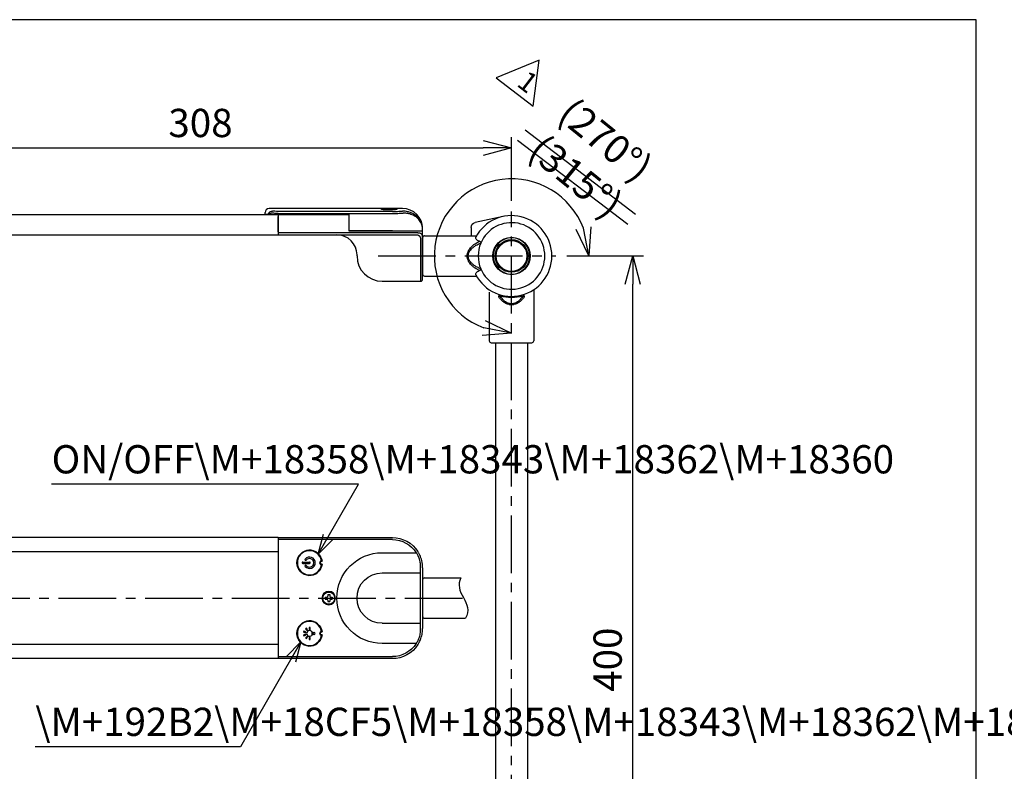
# Model space of a CAD drawing. Units: millimetres. Extents: x 0 to 1189, y -29 to 1120.
# Drawn here: x 286 to 774, y 748 to 1120 of the extents above; entities that cross this region are included whole.
import ezdxf

# ---------------------------------------------------------------- set-up
doc = ezdxf.new("R2010")
doc.units = ezdxf.units.MM
doc.header["$PDMODE"] = 3
doc.linetypes.add('CENTER2', pattern=[28.575, 19.05, -3.175, 3.175, -3.175])
for name, color, linetype in [('center', 1, 'CENTER2'), ('contour', 2, 'Continuous'), ('dim', 3, 'Continuous'), ('mark', 6, 'Continuous')]:
    doc.layers.add(name, color=color, linetype=linetype)
doc.layers.add('frame', color=9, linetype='Continuous', lineweight=30)
doc.styles.add('JL', font='MS Mincho.ttf', dxfattribs={"width": 0.5, "height": 10})
doc.styles.get("Standard").update_dxf_attribs({"font": 'txt.shx', "bigfont": 'bigfont.shx'})
doc.styles.add('TW', font='txt.shx', dxfattribs={"bigfont": 'chineset.shx'})
doc.dimstyles.get("Standard").update_dxf_attribs({"dimscale": 4, "dimtxt": 3.5, "dimasz": 3.5, "dimexe": 1.35, "dimexo": 1.35, "dimgap": 1.35, "dimtad": 1, "dimdsep": 46, "dimtxsty": 'Standard', "dimblk": 'OPEN30', "dimcen": 0.09, "dimclrd": 256, "dimclre": 256, "dimclrt": 3, "dimazin": 2, "dimtfac": 1, "dimtmove": 0, "dimatfit": 3, "dimldrblk": 'OPEN30', "dimfxl": 1, "dimtolj": 1, "dimtzin": 0, "dimarcsym": 0})
doc.dimstyles.new('Standard$7', dxfattribs={"dimscale": 1.5, "dimtxt": 2.5, "dimasz": 2.5, "dimexe": 0.85, "dimexo": 0.85, "dimgap": 0.85, "dimtad": 1, "dimdsep": 46, "dimtxsty": 'TW', "dimblk": 'OPEN30', "dimcen": 0.85, "dimclrd": 256, "dimclre": 256, "dimclrt": 3, "dimazin": 2, "dimtfac": 1, "dimtmove": 0, "dimatfit": 3, "dimldrblk": 'OPEN30', "dimfxl": 1, "dimtolj": 1, "dimtzin": 0, "dimarcsym": 0})

# ---------------------------------------------------------------- blocks, each defined once
blk = doc.blocks.new('_Open30')
at = {"color": 0, "linetype": 'ByBlock', "lineweight": -2}
for p, q in [((-1, 0.268), (0, 0)), ((0, 0), (-1, -0.268)), ((0, 0), (-1, 0))]:
    blk.add_line(p, q, dxfattribs=at)
blk = doc.blocks.new('*D60')
at = {"layer": 'Defpoints', "color": 0}
for p in [(552, 1002.93), (590, 1002.93), (552, 602.93)]:
    blk.add_point(p, dxfattribs=at)
at = {"layer": 'mark', "linetype": 'ByBlock', "lineweight": -2}
for p, q in [((557.4, 1002.93), (595.4, 1002.93)), ((590, 616.93), (590, 988.93)), ((557.4, 602.93), (595.4, 602.93))]:
    blk.add_line(p, q, dxfattribs=at)
at = {"layer": 'mark', "lineweight": -2, "xscale": 14, "yscale": 14, "zscale": 14}
for p, rotation in [((590, 1002.93), 90), ((590, 602.93), 270)]:
    blk.add_blockref('_Open30', p, dxfattribs=dict(at, rotation=rotation))
at = {"layer": 'mark', "color": 3, "insert": (577.6, 802.93), "char_height": 14, "attachment_point": 5, "rotation": 90}
blk.add_mtext('\\A1;400', dxfattribs=at)
blk = doc.blocks.new('*D61')
at = {"layer": 'Defpoints', "color": 0}
for p in [(530, 1056.43), (530, 1024.93), (222, 1022.43)]:
    blk.add_point(p, dxfattribs=at)
at = {"layer": 'mark', "linetype": 'ByBlock', "lineweight": -2}
for p, q in [((222, 1027.83), (222, 1061.83)), ((530, 1030.33), (530, 1061.83)), ((236, 1056.43), (516, 1056.43))]:
    blk.add_line(p, q, dxfattribs=at)
at = {"layer": 'mark', "lineweight": -2, "xscale": 14, "yscale": 14, "zscale": 14, "rotation": 180}
blk.add_blockref('_Open30', (222, 1056.43), dxfattribs=at)
at = {"layer": 'mark', "lineweight": -2, "xscale": 14, "yscale": 14, "zscale": 14}
blk.add_blockref('_Open30', (530, 1056.43), dxfattribs=at)
at = {"layer": 'mark', "color": 3, "insert": (376, 1068.83), "char_height": 14, "attachment_point": 5}
blk.add_mtext('\\A1;{\\Ftxt,bigfont|c136;308}', dxfattribs=at)
blk = doc.blocks.new('*D58')
at = {"layer": 'Defpoints', "color": 0}
for p in [(491.79, 1002.93), (530, 1002.93), (552, 1002.93), (530, 971.56)]:
    blk.add_point(p, dxfattribs=at)
at = {"layer": 'mark', "linetype": 'ByBlock', "lineweight": -2}
blk.add_line((557.4, 1002.93), (573.61, 1002.93), dxfattribs=at)
blk.add_arc((530, 1002.93), 38.21, 21.1125, 248.8875, dxfattribs=at)
at = {"layer": 'mark', "lineweight": -2, "xscale": 14, "yscale": 14, "zscale": 14}
for p, rotation in [((568.21, 1002.93), 280.5562399576197), ((530, 964.72), 349.4437600423801)]:
    blk.add_blockref('_Open30', p, dxfattribs=dict(at, rotation=rotation))
at = {"layer": 'mark', "color": 3, "insert": (569.21, 1051.31), "char_height": 14, "attachment_point": 5, "rotation": 320.9727}
blk.add_mtext('\\A1;(270°)\\P(315%%d)', dxfattribs=at)

msp = doc.modelspace()

# ---------------------------------------------------------------- linework, layer by layer
at = {"color": 1}
for p, q in [((536.758, 1065.377), (591.41, 1023.7)), ((532.914, 1060.337), (587.567, 1018.66))]:
    msp.add_line(p, q, dxfattribs=at)
at = {"layer": 'center', "ltscale": 1.5}
for p, q in [((530, 502.934), (530, 1024.934)), ((464, 1002.934), (552, 1002.934)), ((220, 833.434), (508.346, 833.434))]:
    msp.add_line(p, q, dxfattribs=at)
at = {"layer": 'contour', "extrusion": (-2.4e-15, -1, 2e-16)}
for p, q in [((408, 1023.434), (408, 1024.434)), ((476, 1026.434), (410, 1026.434)), ((471, 1025.023), (414.419, 1025.023)), ((414.419, 1024.028), (471, 1024.028)), ((409.347, 1023.434), (408, 1023.434)), ((409.482, 1023.434), (414.419, 1023.434)), ((414.419, 1023.434), (449.5, 1023.434)), ((449.5, 1023.434), (449.5, 1015.434)), ((471, 1015.434), (449.5, 1015.434)), ((471, 1015.434), (486, 1015.434))]:
    msp.add_line(p, q, dxfattribs=at)
at = {"layer": 'contour', "extrusion": (2e-15, 1, 2e-16)}
for p, q in [((244.5, 1023.434), (414.5, 1023.434)), ((414.5, 1023.434), (414.5, 1013.434)), ((414.5, 1014.934), (414.5, 1022.434)), ((244.232, 1013.434), (414.5, 1013.434))]:
    msp.add_line(p, q, dxfattribs=at)
at = {"layer": 'contour', "extrusion": (2.5e-15, 1, 2e-16)}
for p, q in [((414.5, 1023.434), (449.5, 1023.434)), ((449.5, 1023.434), (449.5, 1015.434)), ((471, 1014.434), (414.5, 1014.434)), ((449.5, 1015.434), (471, 1015.434)), ((471, 1015.434), (483.99, 1015.434)), ((483.666, 1014.434), (471, 1014.434)), ((484, 1015.434), (486, 1015.434)), ((484, 1015.434), (484, 1015.434)), ((486, 1011.48), (486, 1015.434)), ((414.5, 1013.434), (471, 1013.434)), ((471, 1013.434), (482.822, 1013.434)), ((485, 1010.749), (485, 1003.434)), ((486, 1003.434), (486, 1011.48)), ((453.5, 1002.934), (453.5, 1003.434)), ((485, 1003.434), (485, 1002.934)), ((485, 1002.934), (485, 990.434)), ((486, 1002.934), (486, 1003.434)), ((486, 991.434), (486, 1002.934)), ((466, 990.434), (485, 990.434))]:
    msp.add_line(p, q, dxfattribs=at)
at = {"layer": 'contour'}
for p, q in [((525.802, 1022.488), (511.975, 1019.52)), ((486, 1015.434), (486, 1016.047)), ((510, 1017.076), (510, 1012.934)), ((486, 1011.934), (486, 993.934)), ((486, 1011.434), (486, 994.434)), ((487, 1012.934), (512.679, 1012.934)), ((487, 992.934), (512.679, 992.934)), ((414.5, 863.434), (244.5, 863.434)), ((414.5, 863.434), (471, 863.434)), ((414.5, 863.434), (414.5, 803.434)), ((471, 862.434), (414.5, 862.434)), ((414.5, 856.434), (244.5, 856.434)), ((466, 855.934), (482.822, 855.934)), ((426.65, 851.309), (430, 851.309)), ((426.65, 850.559), (430, 850.559)), ((436, 851.684), (436.205, 851.684)), ((436, 851.684, -8), (436.205, 851.684, -8)), ((436.205, 850.184), (436, 850.184)), ((436, 850.184, -8), (436.205, 850.184, -8)), ((485, 845.934), (485, 849.116)), ((486, 848.434), (486, 844.934)), ((466, 845.934), (485, 845.934)), ((485, 820.934), (485, 845.934)), ((486, 844.934), (486, 821.934)), ((487, 843.434), (504.91, 843.434)), ((437.75, 833.934), (438.5, 833.934)), ((437.75, 833.934), (437.75, 832.934)), ((439, 835.184), (439, 834.434)), ((439, 835.184), (440, 835.184)), ((440, 835.184), (440, 834.434)), ((440.5, 833.934), (441.25, 833.934)), ((441.25, 833.934), (441.25, 832.934)), ((437.75, 832.934), (438.5, 832.934)), ((439, 832.434), (439, 831.684)), ((439, 831.684), (440, 831.684)), ((440, 832.434), (440, 831.684)), ((440.5, 832.934), (441.25, 832.934)), ((486, 833.434), (486, 824.434)), ((466, 820.934), (485, 820.934)), ((485, 817.752), (485, 820.934)), ((486, 821.934), (486, 818.434)), ((487, 823.434), (507.263, 823.434)), ((431.345, 815.083), (431.345, 816.784)), ((431.828, 815.305), (431.828, 816.562)), ((436, 816.684), (436.205, 816.684)), ((436, 816.684, -8), (436.205, 816.684, -8)), ((436.205, 815.184), (436, 815.184)), ((436, 815.184, -8), (436.205, 815.184, -8)), ((414.5, 810.434), (244.5, 810.434)), ((482.822, 810.934), (466, 810.934)), ((414.5, 804.434), (471, 804.434)), ((414.5, 803.434), (244.5, 803.434)), ((471, 803.434), (414.5, 803.434))]:
    msp.add_line(p, q, dxfattribs=at)
at = {"layer": 'contour', "extrusion": (8e-16, 1, 0)}
for p, q in [((519, 985.036), (519, 960.934)), ((541, 986.23), (541, 960.934)), ((523.675, 983.96), (523.675, 982.65)), ((536.325, 982.65), (536.325, 983.96)), ((520, 959.934), (540, 959.934)), ((522, 959.934), (522, 645.934)), ((538, 959.934), (538, 645.934))]:
    msp.add_line(p, q, dxfattribs=at)
at = {"layer": 'contour'}
for points in [[(427.086, 816.627), (428.005, 816.328), (428.154, 816.787), (427.235, 817.086)], [(427.235, 814.782), (428.154, 815.08), (428.005, 815.539), (427.086, 815.241)], [(428.05, 818.207), (428.618, 817.426), (429.008, 817.71), (428.441, 818.491)], [(428.441, 813.377), (429.008, 814.158), (428.618, 814.442), (428.05, 813.66)], [(429.759, 818.919), (429.759, 817.953), (430.241, 817.953), (430.241, 818.919)], [(430.241, 812.948), (430.241, 813.914), (429.759, 813.914), (429.759, 812.948)]]:
    msp.add_lwpolyline(points, close=True, dxfattribs=at)
for centre, radius in [((530, 1002.934), 9.25), ((530, 1002.934), 8.104), ((530, 1002.934), 7.623), ((439.5, 833.434), 3)]:
    msp.add_circle(centre, radius, dxfattribs=at)
at = {"layer": 'contour', "extrusion": (0, 0, -1)}
msp.add_circle((-439.5, 833.434), 3.35, dxfattribs=at)
at = {"layer": 'contour'}
for centre, radius, start, end in [((410, 1024.434), 2, 90, 180), ((476, 1016.434), 10, 360, 90), ((530, 1002.934), 20, 207.92886, 152.07114), ((530, 1002.934), 16.5, 202.79326, 157.20674), ((443.5, 1003.434), 10, 360, 90), ((487, 1011.934), 1, 90, 180), ((530, 1002.934), 16.5, 157.20674, 202.79326), ((530, 1002.934), 9, 9.59407, 350.40593), ((466, 1002.934), 12.5, 180, 270), ((485, 991.434), 1, 270, 360), ((487, 993.934), 1, 180, 270), ((530, 1002.934), 20.5, 253.91853, 286.08147), ((520, 960.934), 1, 180, 270), ((540, 960.934), 1, 270, 0), ((430, 850.934), 6.25, 6.8921, 353.1079), ((430, 850.934), 6, 9.56038, 350.43962), ((430, 850.934), 2.85, 220, 140), ((426.65, 850.934), 0.375, 90, 270), ((428.104, 852.525), 0.375, 140, 320), ((428.104, 849.343), 0.375, 40, 220), ((430, 850.934), 2.1, 220, 140), ((430, 850.934), 0.375, 270, 90), ((436, 850.934), 1, 94.78019, 265.21981), ((436, 850.934, -8), 0.75, 90, 270), ((487, 842.434), 1, 90, 180), ((438.5, 834.434), 0.5, 270, 0), ((440.5, 834.434), 0.5, 180, 270), ((438.5, 832.434), 0.5, 0, 90), ((440.5, 832.434), 0.5, 90, 180), ((487, 824.434), 1, 180, 270), ((430, 815.934), 6.25, 6.8921, 353.1079), ((430, 815.934), 6, 9.56038, 350.43962), ((430, 815.934), 1.448, 52.96716, 307.03284), ((433.198, 820.173), 3.862, 232.96716, 241.32817), ((433.198, 811.694), 3.862, 118.67183, 127.03284), ((432.311, 817.442), 1.003, 241.23776, 270), ((432.311, 814.426), 1.003, 90, 118.76224), ((432.311, 815.934), 0.505, 270, 90), ((436, 815.934), 1, 94.78019, 265.21981), ((436, 815.934, -8), 0.75, 90, 270)]:
    msp.add_arc(centre, radius, start, end, dxfattribs=at)
at = {"layer": 'contour', "extrusion": (0, 2e-16, -1)}
msp.add_arc((-512.5, 1017.076), 2.5, 0, 77.88488, dxfattribs=at)
at = {"layer": 'contour', "linetype": 'Continuous', "lineweight": 0}
msp.add_arc((530, 1002.934), 8.771, 350.15347, 9.84653, dxfattribs=at)
at = {"layer": 'contour', "extrusion": (0, 0, -1)}
for centre, radius, start, end in [((-471, 848.434), 15, 90, 147.60763), ((-471, 848.434), 14, 90, 147.60763), ((-430, 850.934), 6.25, 186.8921, 173.1079), ((-466, 833.434), 22.5, 270, 90), ((-436, 850.934), 0.75, 270, 90), ((-466, 833.434), 12.5, 270, 90), ((-430, 815.934), 6.25, 186.8921, 173.1079), ((-436, 815.934), 0.75, 270, 90), ((-471, 818.434), 14, 212.39237, 270), ((-471, 818.434), 15, 212.39237, 270)]:
    msp.add_arc(centre, radius, start, end, dxfattribs=at)
at = {"layer": 'contour'}
msp.add_ellipse((482.822, 1014.434), major_axis=(0, -1), ratio=0.8443993, start_param=0, end_param=0.2128903, dxfattribs=at)
at = {"layer": 'contour', "extrusion": (9e-16, -1.3e-15, -1)}
msp.add_open_spline([(409.462, 1023.434), (409.497, 1023.628), (409.565, 1023.822), (409.774, 1024.197), (409.918, 1024.38), (410.1, 1024.543), (410.256, 1024.682), (410.441, 1024.806), (410.958, 1025.046), (411.33, 1025.138), (411.742, 1025.121)], degree=3, knots=[0.0882478, 0.0882478, 0.0882478, 0.0882478, 0.7850088, 0.7850088, 1.5019467, 1.5019467, 1.5019467, 2.1183012, 2.1183012, 3.0069771, 3.0069771, 3.0069771, 3.0069771], dxfattribs=at)
at = {"layer": 'contour'}
for points, knots in [([(409.482, 1023.434), (409.518, 1023.508), (409.57, 1023.582), (409.718, 1023.738), (409.823, 1023.821), (409.952, 1023.893), (410.063, 1023.954), (410.192, 1024.009), (410.547, 1024.11), (410.798, 1024.144), (411.072, 1024.126)], [0.1976147, 0.1976147, 0.1976147, 0.1976147, 0.7850088, 0.7850088, 1.5019467, 1.5019467, 1.5019467, 2.1183012, 2.1183012, 3.0069771, 3.0069771, 3.0069771, 3.0069771]), ([(413.43, 1024.035), (413.047, 1024.041), (412.674, 1024.051), (411.866, 1024.079), (411.444, 1024.101), (411.072, 1024.126)], [0.7961563, 0.7961563, 0.7961563, 0.7961563, 1.7327905, 1.7327905, 2.9346994, 2.9346994, 2.9346994, 2.9346994]), ([(414.418, 1025.023), (413.84, 1025.023), (413.263, 1025.035), (412.377, 1025.075), (412.039, 1025.096), (411.742, 1025.121)], [0.0009777, 0.0009777, 0.0009777, 0.0009777, 1.7327905, 1.7327905, 2.9346994, 2.9346994, 2.9346994, 2.9346994]), ([(469.5, 1025.794), (469.272, 1025.794), (469.036, 1025.795), (468.565, 1025.801), (468.331, 1025.805), (467.878, 1025.816), (467.661, 1025.823), (467.255, 1025.84), (467.068, 1025.849), (466.727, 1025.868), (466.563, 1025.879), (466.27, 1025.903), (466.14, 1025.916), (465.927, 1025.942), (465.843, 1025.955), (465.724, 1025.982), (465.688, 1025.995), (465.663, 1026.021), (465.673, 1026.034), (465.748, 1026.06), (465.812, 1026.072), (465.99, 1026.096), (466.104, 1026.107), (466.374, 1026.127), (466.53, 1026.136), (466.869, 1026.152), (467.065, 1026.159), (467.495, 1026.172), (467.728, 1026.178), (468.217, 1026.186), (468.473, 1026.189), (468.989, 1026.194), (469.248, 1026.195), (469.5, 1026.195)], [0, 0, 0, 0, 0.6834081, 0.6834081, 1.3668163, 1.3668163, 2.0502244, 2.0502244, 2.7336325, 2.7336325, 3.4399746, 3.4399746, 4.1463166, 4.1463166, 4.8526587, 4.8526587, 5.5590007, 5.5590007, 6.2945934, 6.2945934, 7.0301861, 7.0301861, 7.7657788, 7.7657788, 8.5013716, 8.5013716, 9.256181, 9.256181, 10.0109904, 10.0109904, 10.7657999, 10.7657999, 11.5206093, 11.5206093, 11.5206093, 11.5206093]), ([(469.5, 1026.195), (469.752, 1026.195), (470.011, 1026.194), (470.527, 1026.189), (470.783, 1026.186), (471.272, 1026.178), (471.505, 1026.172), (471.935, 1026.159), (472.131, 1026.152), (472.47, 1026.136), (472.626, 1026.127), (472.896, 1026.107), (473.01, 1026.096), (473.188, 1026.072), (473.252, 1026.06), (473.327, 1026.034), (473.337, 1026.021), (473.312, 1025.995), (473.276, 1025.982), (473.157, 1025.955), (473.073, 1025.942), (472.86, 1025.916), (472.73, 1025.903), (472.437, 1025.879), (472.273, 1025.868), (471.932, 1025.849), (471.745, 1025.84), (471.339, 1025.823), (471.122, 1025.816), (470.669, 1025.805), (470.435, 1025.801), (469.964, 1025.795), (469.728, 1025.794), (469.5, 1025.794)], [11.5206093, 11.5206093, 11.5206093, 11.5206093, 12.2754188, 12.2754188, 13.0302282, 13.0302282, 13.7850377, 13.7850377, 14.5398471, 14.5398471, 15.2754398, 15.2754398, 16.0110325, 16.0110325, 16.7466252, 16.7466252, 17.482218, 17.482218, 18.18856, 18.18856, 18.8949021, 18.8949021, 19.6012441, 19.6012441, 20.3075862, 20.3075862, 20.9909943, 20.9909943, 21.6744024, 21.6744024, 22.3578105, 22.3578105, 23.0412187, 23.0412187, 23.0412187, 23.0412187]), ([(471, 1025.023), (471.852, 1025.023), (472.705, 1025.031), (474.381, 1025.06), (475.204, 1025.083), (476, 1025.111)], [0, 0, 0, 0, 2.556876, 2.556876, 5.113752, 5.113752, 5.113752, 5.113752]), ([(471, 1024.028), (471.913, 1024.028), (472.826, 1024.035), (474.622, 1024.065), (475.505, 1024.087), (476.357, 1024.116)], [0, 0, 0, 0, 2.556876, 2.556876, 5.113752, 5.113752, 5.113752, 5.113752]), ([(486, 1016.047), (486, 1016.332), (485.983, 1016.618), (485.916, 1017.188), (485.866, 1017.472), (485.705, 1018.142), (485.579, 1018.526), (485.265, 1019.269), (485.078, 1019.628), (484.637, 1020.331), (484.382, 1020.674), (483.697, 1021.449), (483.239, 1021.87), (482.16, 1022.656), (481.52, 1023.022), (480.421, 1023.481), (480.013, 1023.623), (479.346, 1023.806), (479.098, 1023.865), (478.063, 1024.07), (477.22, 1024.145), (476.357, 1024.116)], [-18.9754026, -18.9754026, -18.9754026, -18.9754026, -17.5488079, -17.5488079, -16.1222132, -16.1222132, -14.1535732, -14.1535732, -12.2333152, -12.2333152, -10.3130572, -10.3130572, -7.7012914, -7.7012914, -4.9310834, -4.9310834, -3.4319645, -3.4319645, -2.5879038, -2.5879038, 0, 0, 0, 0]), ([(409.462, 1023.434), (409.464, 1023.434), (409.465, 1023.434), (409.471, 1023.434), (409.476, 1023.434), (409.482, 1023.434)], [0, 0, 0, 0, 0.03340215, 0.03340215, 0.14374906, 0.14374906, 0.14374906, 0.14374906]), ([(484.291, 1014.387), (484.447, 1014.362), (484.593, 1014.325), (484.865, 1014.226), (484.992, 1014.163), (485.424, 1013.876), (485.648, 1013.561), (485.79, 1013.145)], [1.1679372, 1.1679372, 1.1679372, 1.1679372, 2.1141066, 2.1141066, 3.0853677, 3.0853677, 5.77516, 5.77516, 5.77516, 5.77516]), ([(483.786, 1013.299), (483.795, 1013.296), (483.803, 1013.293), (483.878, 1013.267), (483.94, 1013.241), (484, 1013.212)], [2.04942833, 2.04942833, 2.04942833, 2.04942833, 2.11410665, 2.11410665, 2.60709238, 2.60709238, 2.60709238, 2.60709238]), ([(484, 1013.212), (484.058, 1013.184), (484.113, 1013.153), (484.481, 1012.915), (484.697, 1012.605), (484.838, 1012.159), (484.847, 1012.127), (484.856, 1012.094)], [2.6070924, 2.6070924, 2.6070924, 2.6070924, 3.0853677, 3.0853677, 5.9421664, 5.9421664, 6.1598594, 6.1598594, 6.1598594, 6.1598594]), ([(484.977, 1011.367), (484.983, 1011.296), (484.987, 1011.224), (484.997, 1011.021), (485, 1010.887), (485, 1010.749)], [7.6053697, 7.6053697, 7.6053697, 7.6053697, 7.9890822, 7.9890822, 8.6586435, 8.6586435, 8.6586435, 8.6586435]), ([(485.79, 1013.145), (485.799, 1013.119), (485.807, 1013.093), (485.882, 1012.849), (485.929, 1012.607), (485.958, 1012.342)], [5.77516, 5.77516, 5.77516, 5.77516, 5.9421664, 5.9421664, 7.30125, 7.30125, 7.30125, 7.30125]), ([(485.958, 1012.342), (485.973, 1012.208), (485.983, 1012.067), (485.997, 1011.78), (486, 1011.633), (486, 1011.48)], [7.30125, 7.30125, 7.30125, 7.30125, 7.9890822, 7.9890822, 8.6586435, 8.6586435, 8.6586435, 8.6586435]), ([(514.189, 995.68), (514.077, 995.732), (513.965, 995.785), (513.237, 996.142), (512.633, 996.479), (511.616, 997.149), (511.189, 997.464), (510.398, 998.138), (510.032, 998.495), (509.42, 999.204), (509.163, 999.548), (508.827, 1000.095), (508.726, 1000.278), (508.522, 1000.691), (508.423, 1000.926), (508.255, 1001.412), (508.186, 1001.663), (508.07, 1002.249), (508.036, 1002.593), (508.036, 1002.934), (508.036, 1003.275), (508.07, 1003.618), (508.186, 1004.205), (508.255, 1004.455), (508.423, 1004.941), (508.522, 1005.176), (508.726, 1005.59), (508.827, 1005.772), (509.163, 1006.319), (509.42, 1006.663), (510.032, 1007.373), (510.398, 1007.729), (511.189, 1008.404), (511.616, 1008.719), (512.633, 1009.388), (513.237, 1009.726), (513.965, 1010.082), (514.077, 1010.135), (514.189, 1010.188)], [2.2236399, 2.2236399, 2.2236399, 2.2236399, 2.616009, 2.616009, 4.7933803, 4.7933803, 6.4236454, 6.4236454, 7.9626851, 7.9626851, 9.2081231, 9.2081231, 9.8034039, 9.8034039, 10.5116097, 10.5116097, 11.2198207, 11.2198207, 12.1409681, 12.1409681, 12.1409681, 13.0621155, 13.0621155, 13.7703264, 13.7703264, 14.4785323, 14.4785323, 15.0738131, 15.0738131, 16.3192511, 16.3192511, 17.8582908, 17.8582908, 19.4885559, 19.4885559, 21.6659272, 21.6659272, 22.0582963, 22.0582963, 22.0582963, 22.0582963]), ([(514.789, 996.541), (514.631, 996.603), (514.475, 996.667), (513.707, 996.992), (513.108, 997.283), (512.097, 997.863), (511.673, 998.137), (510.887, 998.725), (510.522, 999.037), (509.913, 999.657), (509.657, 999.959), (509.324, 1000.439), (509.223, 1000.599), (509.02, 1000.962), (508.921, 1001.169), (508.754, 1001.596), (508.685, 1001.816), (508.57, 1002.332), (508.536, 1002.634), (508.536, 1002.934), (508.536, 1003.234), (508.57, 1003.536), (508.685, 1004.052), (508.754, 1004.272), (508.921, 1004.699), (509.02, 1004.905), (509.223, 1005.268), (509.324, 1005.429), (509.657, 1005.909), (509.913, 1006.21), (510.522, 1006.831), (510.887, 1007.142), (511.673, 1007.73), (512.097, 1008.004), (513.108, 1008.585), (513.707, 1008.875), (514.475, 1009.2), (514.631, 1009.264), (514.789, 1009.326)], [2.0620451, 2.0620451, 2.0620451, 2.0620451, 2.616009, 2.616009, 4.7933803, 4.7933803, 6.4236454, 6.4236454, 7.9626851, 7.9626851, 9.2081231, 9.2081231, 9.8034039, 9.8034039, 10.5116097, 10.5116097, 11.2198207, 11.2198207, 12.1409681, 12.1409681, 12.1409681, 13.0621155, 13.0621155, 13.7703264, 13.7703264, 14.4785323, 14.4785323, 15.0738131, 15.0738131, 16.3192511, 16.3192511, 17.8582908, 17.8582908, 19.4885559, 19.4885559, 21.6659272, 21.6659272, 22.2198911, 22.2198911, 22.2198911, 22.2198911]), ([(514.189, 1010.188), (514.098, 1010.211), (514.009, 1010.237), (513.634, 1010.367), (513.379, 1010.502), (512.904, 1010.836), (512.702, 1011.037), (512.407, 1011.438), (512.314, 1011.636), (512.238, 1012.001), (512.256, 1012.164), (512.329, 1012.301)], [21.6943735, 21.6943735, 21.6943735, 21.6943735, 22.0076912, 22.0076912, 23.0353575, 23.0353575, 24.225712, 24.225712, 25.4190201, 25.4190201, 26.6194061, 26.6194061, 26.6194061, 26.6194061]), ([(514.189, 1010.188), (514.341, 1010.149), (514.476, 1010.088), (514.651, 1009.965), (514.714, 1009.906), (514.796, 1009.783), (514.821, 1009.726), (514.845, 1009.61), (514.845, 1009.556), (514.83, 1009.442), (514.812, 1009.382), (514.789, 1009.326)], [0, 0, 0, 0, 0.4874941, 0.4874941, 0.8022237, 0.8022237, 1.0383302, 1.0383302, 1.2404544, 1.2404544, 1.4679592, 1.4679592, 1.4679592, 1.4679592]), ([(512.329, 993.566), (512.235, 993.745), (512.232, 993.966), (512.412, 994.451), (512.582, 994.702), (513.021, 995.126), (513.276, 995.312), (513.771, 995.551), (513.974, 995.625), (514.189, 995.68)], [0, 0, 0, 0, 1.5596634, 1.5596634, 3.0671145, 3.0671145, 4.3534757, 4.3534757, 5.1457432, 5.1457432, 5.1457432, 5.1457432]), ([(514.789, 996.541), (514.8, 996.515), (514.81, 996.487), (514.825, 996.434), (514.831, 996.409), (514.844, 996.334), (514.845, 996.286), (514.832, 996.179), (514.814, 996.123), (514.753, 996.013), (514.71, 995.962), (514.597, 995.859), (514.523, 995.811), (514.363, 995.733), (514.276, 995.702), (514.189, 995.68)], [0, 0, 0, 0, 0.0870238, 0.0870238, 0.166116, 0.166116, 0.3123126, 0.3123126, 0.4903602, 0.4903602, 0.6903442, 0.6903442, 0.9513216, 0.9513216, 1.2291033, 1.2291033, 1.2291033, 1.2291033]), ([(523.675, 982.65), (523.675, 982.774), (523.692, 982.883), (523.745, 983.033), (523.775, 983.091), (523.85, 983.176), (523.889, 983.205), (523.978, 983.249), (524.025, 983.261), (524.157, 983.273), (524.242, 983.259), (524.321, 983.236)], [0, 0, 0, 0, 0.371827, 0.371827, 0.6196118, 0.6196118, 0.8111547, 0.8111547, 1.0028129, 1.0028129, 1.3230866, 1.3230866, 1.3230866, 1.3230866]), ([(536.325, 982.65), (536.253, 982.549), (536.18, 982.449), (535.835, 981.99), (535.545, 981.638), (534.976, 981.029), (534.706, 980.766), (534.285, 980.402), (534.147, 980.289), (533.768, 979.998), (533.518, 979.825), (532.994, 979.506), (532.72, 979.361), (532.092, 979.082), (531.729, 978.955), (531.238, 978.837), (531.12, 978.812), (530.674, 978.732), (530.336, 978.702), (530, 978.702), (529.664, 978.702), (529.326, 978.732), (528.88, 978.812), (528.762, 978.837), (528.271, 978.955), (527.908, 979.082), (527.28, 979.361), (527.006, 979.506), (526.482, 979.825), (526.232, 979.998), (525.853, 980.289), (525.715, 980.402), (525.294, 980.766), (525.024, 981.029), (524.455, 981.638), (524.165, 981.99), (523.82, 982.449), (523.747, 982.549), (523.675, 982.65)], [6.3055939, 6.3055939, 6.3055939, 6.3055939, 6.6910018, 6.6910018, 8.0868134, 8.0868134, 9.2178121, 9.2178121, 9.7481306, 9.7481306, 10.6314603, 10.6314603, 11.5147951, 11.5147951, 12.5771574, 12.5771574, 12.9062112, 12.9062112, 13.8228076, 13.8228076, 13.8228076, 14.7394039, 14.7394039, 15.0684577, 15.0684577, 16.13082, 16.13082, 17.0141548, 17.0141548, 17.8974845, 17.8974845, 18.427803, 18.427803, 19.5588017, 19.5588017, 20.9546133, 20.9546133, 21.3400212, 21.3400212, 21.3400212, 21.3400212]), ([(535.679, 983.236), (535.595, 983.1), (535.509, 982.966), (535.182, 982.475), (534.925, 982.125), (534.423, 981.519), (534.184, 981.257), (533.81, 980.895), (533.688, 980.782), (533.351, 980.492), (533.13, 980.32), (532.664, 980.003), (532.421, 979.859), (531.862, 979.581), (531.539, 979.454), (531.102, 979.336), (530.997, 979.312), (530.6, 979.232), (530.299, 979.202), (530, 979.202), (529.701, 979.202), (529.4, 979.232), (529.003, 979.312), (528.898, 979.336), (528.461, 979.454), (528.138, 979.581), (527.579, 979.859), (527.336, 980.003), (526.87, 980.32), (526.649, 980.492), (526.312, 980.782), (526.19, 980.895), (525.816, 981.257), (525.577, 981.519), (525.075, 982.125), (524.818, 982.475), (524.491, 982.966), (524.405, 983.1), (524.321, 983.236)], [6.1716004, 6.1716004, 6.1716004, 6.1716004, 6.6910018, 6.6910018, 8.0868134, 8.0868134, 9.2178121, 9.2178121, 9.7481306, 9.7481306, 10.6314603, 10.6314603, 11.5147951, 11.5147951, 12.5771574, 12.5771574, 12.9062112, 12.9062112, 13.8228076, 13.8228076, 13.8228076, 14.7394039, 14.7394039, 15.0684577, 15.0684577, 16.13082, 16.13082, 17.0141548, 17.0141548, 17.8974845, 17.8974845, 18.427803, 18.427803, 19.5588017, 19.5588017, 20.9546133, 20.9546133, 21.4740147, 21.4740147, 21.4740147, 21.4740147]), ([(535.679, 983.236), (535.756, 983.258), (535.839, 983.272), (535.973, 983.261), (536.025, 983.249), (536.115, 983.203), (536.152, 983.173), (536.22, 983.095), (536.248, 983.046), (536.306, 982.9), (536.325, 982.784), (536.325, 982.65)], [0, 0, 0, 0, 0.2419594, 0.2419594, 0.4033343, 0.4033343, 0.5469117, 0.5469117, 0.7139042, 0.7139042, 1.0196858, 1.0196858, 1.0196858, 1.0196858]), ([(484, 853.839), (483.982, 853.88), (483.964, 853.922), (483.894, 854.075), (483.841, 854.187), (483.786, 854.299)], [6.05143369, 6.05143369, 6.05143369, 6.05143369, 6.20051973, 6.20051973, 6.60909824, 6.60909824, 6.60909824, 6.60909824]), ([(484.977, 849.846), (484.945, 850.354), (484.876, 850.899), (484.676, 851.87), (484.567, 852.285), (484.31, 853.082), (484.166, 853.462), (484, 853.839)], [1.0532628, 1.0532628, 1.0532628, 1.0532628, 3.1689301, 3.1689301, 4.6847249, 4.6847249, 6.0514337, 6.0514337, 6.0514337, 6.0514337]), ([(485.958, 849.555), (485.919, 850.078), (485.849, 850.631), (485.653, 851.68), (485.536, 852.17), (485.246, 853.157), (485.072, 853.654), (484.697, 854.565), (484.504, 854.98), (484.291, 855.387)], [1.3573812, 1.3573812, 1.3573812, 1.3573812, 3.1689301, 3.1689301, 4.6847249, 4.6847249, 6.2005197, 6.2005197, 7.4905891, 7.4905891, 7.4905891, 7.4905891]), ([(504.91, 843.434), (504.172, 841.824), (503.243, 837.071), (509.359, 830.072), (508.17, 825.184), (507.263, 823.434)], [10.6361041, 10.6361041, 10.6361041, 10.6361041, 16.1717479, 26.7238008, 32.764919, 32.764919, 32.764919, 32.764919]), ([(484, 813.028), (484.058, 813.16), (484.113, 813.292), (484.481, 814.216), (484.697, 815.012), (484.904, 816.2), (484.952, 816.622), (484.977, 817.022)], [2.6070924, 2.6070924, 2.6070924, 2.6070924, 3.0853677, 3.0853677, 5.9421664, 5.9421664, 7.6053697, 7.6053697, 7.6053697, 7.6053697]), ([(484.291, 811.48), (484.447, 811.779), (484.593, 812.081), (484.865, 812.701), (484.992, 813.017), (485.444, 814.267), (485.676, 815.204), (485.882, 816.511), (485.929, 816.92), (485.958, 817.312)], [1.1679372, 1.1679372, 1.1679372, 1.1679372, 2.1141066, 2.1141066, 3.0853677, 3.0853677, 5.9421664, 5.9421664, 7.30125, 7.30125, 7.30125, 7.30125]), ([(484.977, 817.022), (484.983, 817.114), (484.987, 817.205), (484.997, 817.451), (485, 817.603), (485, 817.752)], [7.6053697, 7.6053697, 7.6053697, 7.6053697, 7.9890822, 7.9890822, 8.6586435, 8.6586435, 8.6586435, 8.6586435]), ([(485.958, 817.312), (485.973, 817.511), (485.983, 817.705), (485.997, 818.079), (486, 818.259), (486, 818.434)], [7.30125, 7.30125, 7.30125, 7.30125, 7.9890822, 7.9890822, 8.6586435, 8.6586435, 8.6586435, 8.6586435]), ([(483.786, 812.568), (483.795, 812.586), (483.803, 812.604), (483.878, 812.756), (483.94, 812.892), (484, 813.028)], [2.04942833, 2.04942833, 2.04942833, 2.04942833, 2.11410665, 2.11410665, 2.60709238, 2.60709238, 2.60709238, 2.60709238])]:
    msp.add_open_spline(points, degree=3, knots=knots, dxfattribs=at)
for points in [[(414.419, 1024.028), (414.087, 1024.028), (413.755, 1024.03), (413.43, 1024.035)], [(414.419, 1025.023), (414.418, 1025.023), (414.418, 1025.023), (414.418, 1025.023)], [(409.347, 1023.434), (409.384, 1023.434), (409.423, 1023.434), (409.462, 1023.434)], [(483.666, 1014.434), (483.781, 1014.434), (483.893, 1014.43), (484, 1014.422)], [(483.991, 1015.434), (483.991, 1015.434), (483.991, 1015.434), (483.99, 1015.434)], [(484, 1015.434), (483.997, 1015.434), (483.994, 1015.434), (483.991, 1015.434)], [(484, 1014.422), (484.101, 1014.414), (484.198, 1014.403), (484.291, 1014.387)], [(482.822, 1013.434), (482.882, 1013.434), (482.942, 1013.433), (483, 1013.43)], [(483, 1013.43), (483.294, 1013.419), (483.557, 1013.377), (483.786, 1013.299)], [(484.856, 1012.094), (484.916, 1011.877), (484.955, 1011.633), (484.977, 1011.367)], [(483, 855.671), (482.942, 855.759), (482.882, 855.847), (482.822, 855.934)], [(483.786, 854.299), (483.557, 854.767), (483.294, 855.227), (483, 855.671)], [(484, 855.917), (483.893, 856.103), (483.781, 856.288), (483.666, 856.469)], [(484.291, 855.387), (484.198, 855.566), (484.101, 855.742), (484, 855.917)], [(485, 849.116), (485, 849.349), (484.993, 849.593), (484.977, 849.846)], [(486, 848.434), (486, 848.788), (485.987, 849.163), (485.958, 849.555)], [(482.822, 810.934), (482.882, 811.021), (482.942, 811.108), (483, 811.196)], [(483, 811.196), (483.294, 811.64), (483.557, 812.1), (483.786, 812.568)], [(483.666, 810.398), (483.781, 810.58), (483.893, 810.764), (484, 810.95)], [(484, 810.95), (484.101, 811.125), (484.198, 811.302), (484.291, 811.48)]]:
    msp.add_open_spline(points, degree=3, dxfattribs=at)
at = {"layer": 'contour', "extrusion": (-1.2e-15, -1.4e-15, -1)}
msp.add_open_spline([(486, 1016.047), (486, 1016.366), (485.983, 1016.686), (485.913, 1017.323), (485.861, 1017.641), (485.694, 1018.391), (485.564, 1018.821), (485.238, 1019.654), (485.044, 1020.057), (484.586, 1020.845), (484.322, 1021.229), (483.612, 1022.1), (483.137, 1022.572), (482.017, 1023.455), (481.355, 1023.867), (480.214, 1024.386), (479.792, 1024.546), (479.1, 1024.754), (478.843, 1024.82), (477.769, 1025.054), (476.895, 1025.141), (476, 1025.111)], degree=3, knots=[-18.9754026, -18.9754026, -18.9754026, -18.9754026, -17.5488079, -17.5488079, -16.1222132, -16.1222132, -14.1535732, -14.1535732, -12.2333152, -12.2333152, -10.3130572, -10.3130572, -7.7012914, -7.7012914, -4.9310834, -4.9310834, -3.4319645, -3.4319645, -2.5879038, -2.5879038, 0, 0, 0, 0], dxfattribs=at)
at = {"layer": 'contour', "linetype": 'Continuous', "lineweight": 0}
for points in [[(538.642, 1004.434), (538.757, 1004.434), (538.874, 1004.434)], [(538.874, 1001.434), (538.757, 1001.434), (538.642, 1001.434)]]:
    msp.add_rational_spline(points, [1, 1.00008514976, 1], degree=2, dxfattribs=at)
at = {"layer": 'frame'}
msp.add_lwpolyline([(0, 0), (760, 0), (760, 1120), (0, 1120)], close=True, dxfattribs=at)
at = {"layer": 'mark'}
msp.add_lwpolyline([(543.731, 1100.022), (522.413, 1091.141), (540.763, 1077.12)], close=True, dxfattribs=at)

# ---------------------------------------------------------------- texts
at = {"layer": 'dim', "insert": (538.156, 1095.472), "char_height": 10, "attachment_point": 1, "rotation": 322.61693, "style": 'JL'}
msp.add_mtext('{\\Ftxt,bigfont|c136;\\W1;1}', dxfattribs=at)
at = {"layer": 'dim', "char_height": 14, "attachment_point": 1}
for s, insert in [('{\\Ftxt,bigfont|c136;ON/OFF}\\M+18358\\M+18343\\M+18362\\M+18360', (302.309, 909.217)), ('\\M+192B2\\M+18CF5\\M+18358\\M+18343\\M+18362\\M+18360', (294.224, 779.13))]:
    msp.add_mtext(s, dxfattribs=dict(at, insert=insert))

# ---------------------------------------------------------------- dimensions: what is measured, and where the dimension line sits
at = {"layer": 'mark'}
dim = msp.add_angular_dim_3p(base=(491.791, 1002.934), center=(530, 1002.934), p1=(530, 971.557), p2=(552, 1002.934), text='(<>)\\P(315%%d)', dimstyle='Standard', override={"dimse1": 0, "dimse2": 1, "dimsd1": 0, "dimarcsym": 1}, dxfattribs=at)
dim.commit()
dim.dimension.update_dxf_attribs({"geometry": '*D58', "text_midpoint": (554.06, 1032.617), "dimtype": 165})
dim = msp.add_linear_dim(base=(530, 1056.434), p1=(222, 1022.434), p2=(530, 1024.934), text='{\\Ftxt,bigfont|c136;<>}', dimstyle='Standard', override={"dimtmove": 0, "dimarcsym": 1}, dxfattribs=at)
dim.commit()
dim.dimension.update_dxf_attribs({"geometry": '*D61', "text_midpoint": (376, 1056.434), "dimtype": 160})
dim = msp.add_linear_dim(base=(590, 1002.934), p1=(552, 602.934), p2=(552, 1002.934), angle=90, dimstyle='Standard', override={"dimarcsym": 1}, dxfattribs=at)
dim.commit()
dim.dimension.update_dxf_attribs({"geometry": '*D60', "text_midpoint": (577.6, 802.934)})

# ---------------------------------------------------------------- leaders
for points in [[(434.243, 855.176), (454.243, 889.817), (302.309, 889.817)], [(425.757, 811.691), (395.757, 759.73), (294.224, 759.763)]]:
    msp.add_leader(points, dimstyle='Standard$7', override={"dimscale": 4, "dimarcsym": 1}, dxfattribs=at)

doc.saveas('drawing.dxf')
